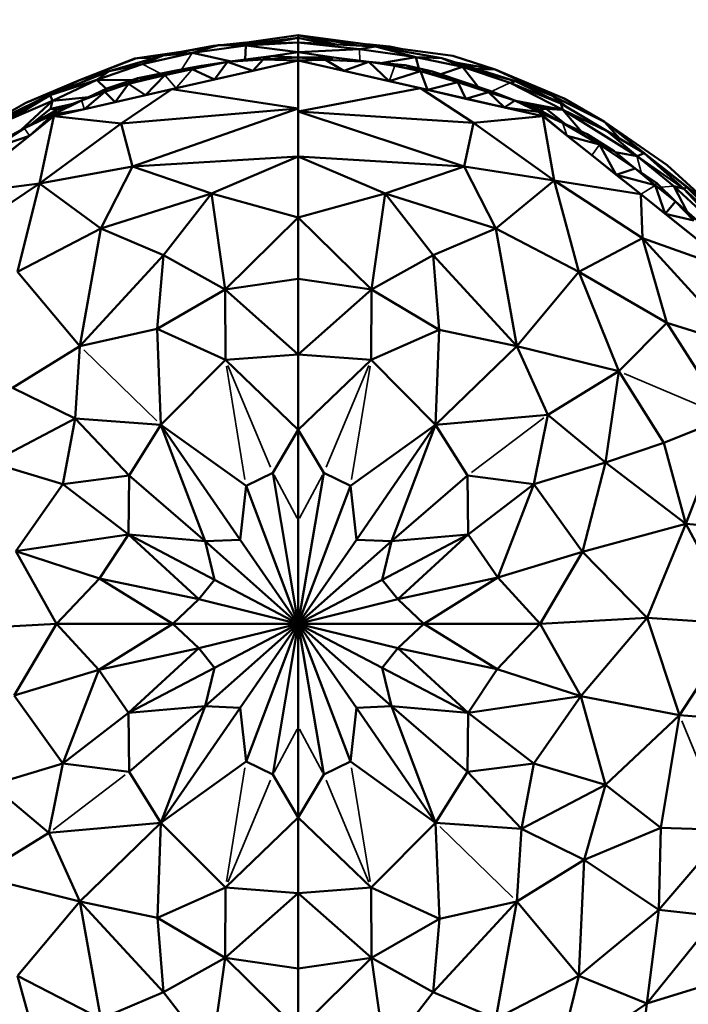
# Model space of a CAD drawing. Units: millimetres. Extents: x 1495 to 12333, y 8938 to 15454.
# Drawn here: x 5847 to 5917, y 13585 to 13688 of the extents above; entities that cross this region are included whole.
import ezdxf

# ---------------------------------------------------------------- set-up
doc = ezdxf.new("R2010")
doc.units = ezdxf.units.MM
doc.layers.add('MD_Visible', color=7, linetype='Continuous', lineweight=50)
doc.layers.add('MD_Visible Narrow', color=7, linetype='Continuous', lineweight=35)
doc.styles.get("Standard").update_dxf_attribs({"font": 'arial.ttf'})
doc.dimstyles.get("Standard").update_dxf_attribs({"dimtxt": 200, "dimasz": 100, "dimexe": 0.18, "dimexo": 0.0625, "dimgap": 50, "dimtad": 1, "dimdec": 0, "dimlfac": 0.1, "dimrnd": 5, "dimzin": 0, "dimdsep": 46, "dimtxsty": 'Standard', "dimcen": 0.09, "dimadec": 0, "dimazin": 0, "dimtfac": 1, "dimtdec": 0, "dimtofl": 0, "dimtmove": 0, "dimatfit": 3, "dimfxl": 50, "dimfxlon": 1, "dimtolj": 1, "dimtzin": 0, "dimarcsym": 0})

# ---------------------------------------------------------------- blocks, each defined once
blk = doc.blocks.new('CustomObjectsInViewport5_0')
at = {"layer": 'MD_Visible'}
for p, q in [((3949.31, 4353.45), (3956.47, 4354.47)), ((3956.47, 4354.47), (3949.42, 4353.45)), ((3962.77, 4353.37), (3956.47, 4354.47)), ((3956.47, 4354.47), (3972.75, 4352.28)), ((3960.43, 4353.48), (3956.47, 4354.47)), ((3956.47, 4354.47), (3956.47, 4354.19)), ((3956.47, 4354.19), (3956.47, 4354.47)), ((3942.24, 4352.33), (3948.07, 4353.41)), ((3947.54, 4353.34), (3943.96, 4352.68)), ((3948.07, 4353.41), (3945.3, 4352.61)), ((3945.3, 4352.61), (3950.94, 4353.36)), ((3947.54, 4353.34), (3947.92, 4353.38)), ((3947.65, 4353.33), (3947.54, 4353.34)), ((3956.47, 4353.67), (3948.07, 4353.41)), ((3948.07, 4353.41), (3950.94, 4353.36)), ((3948.27, 4353.41), (3950.93, 4353.68)), ((3950.86, 4351.88), (3950.94, 4353.36)), ((3956.47, 4353.67), (3950.94, 4353.36)), ((3950.94, 4353.36), (3956.47, 4352.65)), ((3951.12, 4353.5), (3956.47, 4354.19)), ((3953.28, 4353.57), (3956.47, 4354.19)), ((3956.47, 4354.19), (3953.28, 4353.57)), ((3956.47, 4354.19), (3959.34, 4353.53)), ((3959.34, 4353.53), (3956.47, 4354.19)), ((3956.47, 4354.19), (3956.47, 4353.67)), ((3956.47, 4353.67), (3956.47, 4354.19)), ((3956.47, 4353.67), (3962.91, 4352.97)), ((3956.47, 4353.67), (3956.47, 4352.65)), ((3956.47, 4353.67), (3964.62, 4353.28)), ((3956.47, 4352.65), (3956.47, 4353.67)), ((3964.62, 4353.28), (3962.91, 4352.97)), ((3963.68, 4353.5), (3966.08, 4353.25)), ((3964.62, 4353.28), (3968.85, 4352.13)), ((3964.62, 4353.28), (3971.6, 4352.05)), ((3965.84, 4353.21), (3966.08, 4353.25)), ((3966.08, 4353.25), (3967.28, 4353.01)), ((3942.24, 4352.33), (3936.53, 4350.65)), ((3939.24, 4352.01), (3944.82, 4352.81)), ((3944.31, 4352.71), (3939.29, 4351.99)), ((3939.29, 4351.99), (3942.87, 4352.45)), ((3945.3, 4352.61), (3940.02, 4351.41)), ((3940.02, 4351.41), (3942.24, 4352.33)), ((3942.24, 4352.33), (3945.3, 4352.61)), ((3949.39, 4351.69), (3945.3, 4352.61)), ((3953.6, 4352.24), (3949.02, 4351.64)), ((3952.75, 4351.88), (3953.6, 4352.24)), ((3953.6, 4352.24), (3956.47, 4352.65)), ((3956.47, 4352.1), (3953.6, 4352.24)), ((3962.91, 4352.97), (3956.47, 4352.65)), ((3960.21, 4352.11), (3956.47, 4352.65)), ((3956.47, 4352.65), (3956.47, 4352.1)), ((3956.47, 4352.1), (3956.47, 4352.65)), ((3962.91, 4352.97), (3968.85, 4352.13)), ((3972.75, 4352.28), (3977.22, 4350.85)), ((3933.4, 4349.72), (3939.24, 4352.01)), ((3939.29, 4351.99), (3933.4, 4349.72)), ((3935.23, 4349.74), (3940.02, 4351.41)), ((3936.53, 4350.65), (3940.02, 4351.41)), ((3937.16, 4351.17), (3939.24, 4352.01)), ((3939.24, 4352.01), (3938.62, 4351.73)), ((3939.29, 4351.99), (3939.24, 4352.01)), ((3956.47, 4351.8), (3943.15, 4348.76)), ((3943.58, 4350.74), (3946.28, 4351.24)), ((3949.02, 4351.64), (3945.28, 4350.86)), ((3945.28, 4350.86), (3946.28, 4351.24)), ((3949.02, 4351.64), (3946.28, 4351.24)), ((3947.64, 4349.78), (3949.02, 4351.64)), ((3949.02, 4351.64), (3952.75, 4351.88)), ((3949.02, 4351.64), (3951.68, 4350.71)), ((3951.68, 4350.71), (3952.75, 4351.88)), ((3951.68, 4350.71), (3956.47, 4351.8)), ((3956.47, 4352.1), (3952.75, 4351.88)), ((3952.75, 4351.88), (3956.47, 4351.8)), ((3956.47, 4352.1), (3960.21, 4352.11)), ((3956.47, 4352.1), (3959.33, 4351.87)), ((3956.47, 4352.1), (3956.47, 4351.8)), ((3956.47, 4351.8), (3956.47, 4352.1)), ((3959.33, 4351.87), (3956.47, 4351.8)), ((3956.47, 4351.8), (3961.26, 4350.71)), ((3969.35, 4348.86), (3956.47, 4351.8)), ((3956.47, 4351.8), (3956.47, 4346.41)), ((3960.21, 4352.11), (3959.33, 4351.87)), ((3959.33, 4351.87), (3963.92, 4351.64)), ((3961.26, 4350.71), (3959.33, 4351.87)), ((3963.92, 4351.64), (3960.21, 4352.11)), ((3963.92, 4351.64), (3961.26, 4350.71)), ((3963.92, 4351.64), (3966.65, 4351.22)), ((3966.04, 4349.61), (3963.92, 4351.64)), ((3963.92, 4351.64), (3967.74, 4351.28)), ((3965.18, 4351.52), (3968.85, 4352.13)), ((3967.74, 4351.28), (3966.65, 4351.22)), ((3969.34, 4350.66), (3966.65, 4351.22)), ((3967.74, 4351.28), (3970.63, 4350.62)), ((3969.34, 4350.66), (3967.74, 4351.28)), ((3968.85, 4352.13), (3973.78, 4351.11)), ((3969.18, 4350.95), (3968.85, 4352.13)), ((3971.6, 4352.05), (3968.85, 4352.13)), ((3979.36, 4349.62), (3971.6, 4352.05)), ((3973.78, 4351.11), (3971.6, 4352.05)), ((3977.22, 4350.85), (3973.2, 4351.55)), ((3936.53, 4350.65), (3930.32, 4348.12)), ((3933.4, 4349.72), (3936.53, 4350.65)), ((3935.23, 4349.74), (3936.53, 4350.65)), ((3942.4, 4350.25), (3938.56, 4349.34)), ((3939.54, 4349.91), (3943.58, 4350.74)), ((3940.37, 4348.12), (3942.4, 4350.25)), ((3943.58, 4350.74), (3941.07, 4350.09)), ((3941.07, 4350.09), (3942.4, 4350.25)), ((3945.28, 4350.86), (3942.4, 4350.25)), ((3943.58, 4350.74), (3942.4, 4350.25)), ((3943.58, 4350.74), (3945.28, 4350.86)), ((3945.28, 4350.86), (3947.64, 4349.78)), ((3947.64, 4349.78), (3951.68, 4350.71)), ((3961.26, 4350.71), (3966.04, 4349.61)), ((3966.04, 4349.61), (3969.34, 4350.66)), ((3969.34, 4350.66), (3971.87, 4350.08)), ((3973.28, 4349.5), (3969.34, 4350.66)), ((3969.34, 4350.66), (3970.09, 4348.69)), ((3969.34, 4350.66), (3970.63, 4350.62)), ((3970.63, 4350.62), (3974.39, 4349.37)), ((3971.87, 4350.08), (3970.63, 4350.62)), ((3973.78, 4351.11), (3971.5, 4350.33)), ((3973.78, 4351.11), (3979.36, 4349.62)), ((3978.79, 4349.42), (3973.78, 4351.11)), ((3973.78, 4351.11), (3975.41, 4349.03)), ((3977.22, 4350.85), (3975.2, 4350.92)), ((3977.22, 4350.85), (3984.5, 4347.77)), ((3983.27, 4348.07), (3977.22, 4350.85)), ((3933.4, 4349.72), (3922.53, 4344.36)), ((3927.73, 4347.33), (3933.4, 4349.72)), ((3927.73, 4347.33), (3932.46, 4349.25)), ((3930.32, 4348.12), (3935.23, 4349.74)), ((3933.4, 4349.72), (3930.32, 4348.12)), ((3935.23, 4349.74), (3930.57, 4347.53)), ((3935.23, 4349.74), (3936.22, 4348.8)), ((3938.93, 4349.71), (3935.23, 4349.74)), ((3936.07, 4348.49), (3938.56, 4349.34)), ((3939.54, 4349.91), (3936.28, 4348.83)), ((3938.56, 4349.34), (3936.28, 4348.83)), ((3938.56, 4349.34), (3937.15, 4347.39)), ((3938.56, 4349.34), (3941.07, 4350.09)), ((3939.54, 4349.91), (3938.56, 4349.34)), ((3938.56, 4349.34), (3940.37, 4348.12)), ((3941.07, 4350.09), (3939.54, 4349.91)), ((3943.59, 4348.86), (3947.64, 4349.78)), ((3966.04, 4349.61), (3970.09, 4348.69)), ((3970.09, 4348.69), (3973.28, 4349.5)), ((3971.87, 4350.08), (3973.28, 4349.5)), ((3974.39, 4349.37), (3971.87, 4350.08)), ((3973.28, 4349.5), (3976.52, 4348.45)), ((3974.14, 4347.76), (3973.28, 4349.5)), ((3973.28, 4349.5), (3974.39, 4349.37)), ((3976.88, 4348.53), (3974.39, 4349.37)), ((3974.39, 4349.37), (3976.52, 4348.45)), ((3979.36, 4349.62), (3978.79, 4349.42)), ((3984.37, 4346.58), (3978.79, 4349.42)), ((3978.79, 4349.42), (3984.16, 4347.26)), ((3979.36, 4349.62), (3984.16, 4347.26)), ((3983.27, 4348.07), (3979.36, 4349.62)), ((3923.66, 4344.52), (3930.32, 4348.12)), ((3930.32, 4348.12), (3926, 4345.55)), ((3930.57, 4347.53), (3930.32, 4348.12)), ((3943.15, 4348.76), (3930.7, 4345.92)), ((3933.63, 4347.56), (3936.28, 4348.83)), ((3933.63, 4347.56), (3936.07, 4348.49)), ((3936.07, 4348.49), (3933.92, 4346.65)), ((3936.28, 4348.83), (3936.07, 4348.49)), ((3937.15, 4347.39), (3936.07, 4348.49)), ((3937.15, 4347.39), (3940.37, 4348.12)), ((3943.15, 4348.76), (3937.79, 4345.14)), ((3940.37, 4348.12), (3943.59, 4348.86)), ((3956.47, 4346.73), (3943.15, 4348.76)), ((3956.47, 4346.41), (3969.35, 4348.86)), ((3982.24, 4345.92), (3969.35, 4348.86)), ((3974.95, 4345.23), (3969.35, 4348.86)), ((3970.09, 4348.69), (3974.14, 4347.76)), ((3976.52, 4348.45), (3974.14, 4347.76)), ((3976.52, 4348.45), (3976.88, 4348.53)), ((3979.31, 4347.56), (3976.52, 4348.45)), ((3978.19, 4346.84), (3976.52, 4348.45)), ((3979.31, 4347.56), (3976.88, 4348.53)), ((3983.27, 4348.07), (3988.76, 4345.33)), ((3983.27, 4348.07), (3984.67, 4346.96)), ((3984.67, 4346.96), (3983.27, 4348.07)), ((3984.16, 4347.26), (3983.27, 4348.07)), ((3922.53, 4344.36), (3927.73, 4347.33)), ((3930.57, 4347.53), (3926, 4345.55)), ((3927.22, 4344.45), (3930.57, 4347.53)), ((3930.57, 4347.53), (3930.33, 4346.68)), ((3930.33, 4346.68), (3932.74, 4347.23)), ((3932.74, 4347.23), (3930.33, 4346.68)), ((3930.57, 4347.53), (3934.38, 4347.92)), ((3933.63, 4347.56), (3930.62, 4346.09)), ((3933.63, 4347.56), (3931.03, 4346.6)), ((3933.92, 4346.65), (3937.15, 4347.39)), ((3974.14, 4347.76), (3978.19, 4346.84)), ((3978.19, 4346.84), (3979.31, 4347.56)), ((3979.31, 4347.56), (3981.8, 4346.36)), ((3981.91, 4346.6), (3979.31, 4347.56)), ((3984.37, 4346.58), (3979.37, 4347.54)), ((3980.2, 4347.23), (3982.61, 4346.68)), ((3982.61, 4346.68), (3980.2, 4347.23)), ((3989.02, 4344.33), (3984.16, 4347.26)), ((3984.16, 4347.26), (3984.37, 4346.58)), ((3988.76, 4345.33), (3984.5, 4347.77)), ((3927.6, 4344.66), (3931.03, 4346.6)), ((3927.6, 4344.66), (3930.62, 4346.09)), ((3930.62, 4346.09), (3928.12, 4343.86)), ((3928.27, 4345.04), (3930.33, 4346.68)), ((3930.33, 4346.68), (3928.27, 4345.04)), ((3930.33, 4346.68), (3931.03, 4346.6)), ((3930.62, 4346.09), (3933.92, 4346.65)), ((3930.62, 4346.09), (3931.03, 4346.6)), ((3930.62, 4346.09), (3930.7, 4345.92)), ((3930.7, 4345.92), (3933.92, 4346.65)), ((3937.79, 4345.14), (3956.47, 4346.73)), ((3956.47, 4346.73), (3938.99, 4340.63)), ((3973.95, 4340.63), (3956.47, 4346.41)), ((3956.47, 4346.41), (3974.95, 4345.23)), ((3956.47, 4346.41), (3956.47, 4341.66)), ((3981.8, 4346.36), (3978.19, 4346.84)), ((3978.19, 4346.84), (3982.24, 4345.92)), ((3981.91, 4346.6), (3981.8, 4346.36)), ((3984.82, 4343.86), (3981.8, 4346.36)), ((3981.8, 4346.36), (3984.31, 4345.22)), ((3981.8, 4346.36), (3982.24, 4345.92)), ((3981.91, 4346.6), (3982.61, 4346.68)), ((3984.31, 4345.22), (3981.91, 4346.6)), ((3982.61, 4346.68), (3984.37, 4346.58)), ((3982.61, 4346.68), (3984.64, 4345.06)), ((3984.64, 4345.06), (3982.61, 4346.68)), ((3984.37, 4346.58), (3989.02, 4344.33)), ((3992.18, 4341.69), (3984.37, 4346.58)), ((3984.37, 4346.58), (3986.33, 4344.28)), ((3930.7, 4345.92), (3920.37, 4337.68)), ((3928.12, 4343.86), (3930.7, 4345.92)), ((3929.17, 4338.83), (3930.7, 4345.92)), ((3937.79, 4345.14), (3929.17, 4338.83)), ((3930.7, 4345.92), (3937.79, 4345.14)), ((3938.99, 4340.63), (3937.79, 4345.14)), ((3973.95, 4340.63), (3974.95, 4345.23)), ((3982.24, 4345.92), (3974.95, 4345.23)), ((3974.95, 4345.23), (3983.43, 4339.13)), ((3982.24, 4345.92), (3984.82, 4343.86)), ((3982.24, 4345.92), (3983.43, 4339.13)), ((3992.57, 4337.68), (3982.24, 4345.92)), ((3988.21, 4342.92), (3984.31, 4345.22)), ((3984.31, 4345.22), (3986.91, 4344.02)), ((4000.42, 4336.12), (3988.76, 4345.33)), ((3988.76, 4345.33), (3995.36, 4340.77)), ((3988.76, 4345.33), (3990.4, 4343.51)), ((3927.6, 4344.66), (3924.29, 4342.52)), ((3927.6, 4344.66), (3924.64, 4343.07)), ((3986.91, 4344.02), (3988.21, 4342.92)), ((3989.76, 4342.23), (3986.91, 4344.02)), ((3989.02, 4344.33), (3992.92, 4342.01)), ((3992.18, 4341.69), (3989.02, 4344.33)), ((3924.29, 4342.52), (3928.12, 4343.86)), ((3925.54, 4341.8), (3928.12, 4343.86)), ((3984.82, 4343.86), (3988.21, 4342.92)), ((3984.82, 4343.86), (3987.4, 4341.8)), ((3988.21, 4342.92), (3989.76, 4342.23)), ((3991.97, 4340.41), (3988.21, 4342.92)), ((3988.21, 4342.92), (3989.99, 4339.74)), ((3987.4, 4341.8), (3989.99, 4339.74)), ((3989.76, 4342.23), (3991.97, 4340.41)), ((3989.88, 4342.12), (3992.18, 4341.69)), ((3992.92, 4342.01), (3992.18, 4341.69)), ((3997.44, 4338.45), (3992.92, 4342.01)), ((3992.92, 4342.01), (3997.11, 4338.27)), ((3956.47, 4341.66), (3938.99, 4340.63)), ((3947.32, 4337.78), (3956.47, 4341.66)), ((3956.47, 4341.66), (3973.95, 4340.63)), ((3965.62, 4337.78), (3956.47, 4341.66)), ((3956.47, 4341.66), (3956.47, 4335.22)), ((3956.47, 4335.22), (3956.47, 4341.66)), ((3997.11, 4338.27), (3992.18, 4341.69)), ((3992.18, 4341.69), (3996.06, 4338.55)), ((3995.36, 4340.77), (4000.42, 4336.12)), ((3938.99, 4340.63), (3929.17, 4338.83)), ((3935.64, 4334.07), (3938.99, 4340.63)), ((3938.99, 4340.63), (3947.32, 4337.78)), ((3973.95, 4340.63), (3965.62, 4337.78)), ((3973.95, 4340.63), (3983.43, 4339.13)), ((3977.31, 4334.07), (3973.95, 4340.63)), ((3991.97, 4340.41), (3989.99, 4339.74)), ((3989.99, 4339.74), (3994.09, 4338.64)), ((3989.99, 4339.74), (3992.57, 4337.68)), ((3994.26, 4338.85), (3991.97, 4340.41)), ((3991.97, 4340.41), (3994.09, 4338.64)), ((3919.74, 4332.45), (3929.17, 4338.83)), ((3929.17, 4338.83), (3920.37, 4337.68)), ((3929.17, 4338.83), (3926.88, 4329.51)), ((3929.17, 4338.83), (3935.64, 4334.07)), ((3983.43, 4339.13), (3977.31, 4334.07)), ((3983.43, 4339.13), (3992.57, 4337.68)), ((3992.74, 4333.06), (3983.43, 4339.13)), ((3983.43, 4339.13), (3986.06, 4329.51)), ((3994.26, 4338.85), (3994.09, 4338.64)), ((3996.25, 4336.92), (3994.26, 4338.85)), ((3935.64, 4334.07), (3947.32, 4337.78)), ((3947.32, 4337.78), (3942.25, 4331.25)), ((3947.32, 4337.78), (3956.47, 4335.22)), ((3948.76, 4327.64), (3947.32, 4337.78)), ((3965.62, 4337.78), (3956.47, 4335.22)), ((3965.62, 4337.78), (3964.18, 4327.64)), ((3965.62, 4337.78), (3977.31, 4334.07)), ((3970.69, 4331.25), (3965.62, 4337.78)), ((3992.57, 4337.68), (3995.15, 4335.62)), ((4002.9, 4329.44), (3992.57, 4337.68)), ((3992.74, 4333.06), (3992.57, 4337.68)), ((3994.09, 4338.64), (3995.15, 4335.62)), ((3994.09, 4338.64), (3996.25, 4336.92)), ((3996.06, 4338.55), (3997.43, 4335.89)), ((3996.06, 4338.55), (4001.71, 4333.29)), ((3996.06, 4338.55), (3997.11, 4338.27)), ((3997.11, 4338.27), (3997.44, 4338.45)), ((4002.22, 4333.55), (3997.11, 4338.27)), ((4001.71, 4333.29), (3997.11, 4338.27)), ((3997.44, 4338.45), (4002.22, 4333.55)), ((3995.15, 4335.62), (3996.25, 4336.92)), ((3996.25, 4336.92), (3998.16, 4334.93)), ((3996.25, 4336.92), (3998.77, 4334.72)), ((3998.16, 4334.93), (3995.15, 4335.62)), ((3995.15, 4335.62), (4000.32, 4331.5)), ((3956.47, 4335.22), (3948.76, 4327.64)), ((3956.47, 4335.22), (3964.18, 4327.64)), ((3956.47, 4335.22), (3956.47, 4328.77)), ((3956.47, 4328.77), (3956.47, 4335.22)), ((3926.88, 4329.51), (3935.64, 4334.07)), ((3935.64, 4334.07), (3933.43, 4321.69)), ((3942.25, 4331.25), (3935.64, 4334.07)), ((3970.69, 4331.25), (3977.31, 4334.07)), ((3986.06, 4329.51), (3977.31, 4334.07)), ((3977.31, 4334.07), (3979.51, 4321.69)), ((3992.74, 4333.06), (3986.06, 4329.51)), ((4002.9, 4329.44), (3992.74, 4333.06)), ((3995.32, 4324.13), (3992.74, 4333.06)), ((3992.74, 4333.06), (4003.1, 4321.71)), ((3933.43, 4321.69), (3942.25, 4331.25)), ((3942.25, 4331.25), (3941.59, 4323.5)), ((3942.25, 4331.25), (3948.76, 4327.64)), ((3964.18, 4327.64), (3970.69, 4331.25)), ((3979.51, 4321.69), (3970.69, 4331.25)), ((3971.32, 4323.4), (3970.69, 4331.25)), ((3933.43, 4321.69), (3926.88, 4329.51)), ((3979.51, 4321.69), (3986.06, 4329.51)), ((3986.06, 4329.51), (3995.32, 4324.13)), ((3990.25, 4319.04), (3986.06, 4329.51)), ((3948.76, 4327.64), (3956.47, 4328.77)), ((3964.18, 4327.64), (3956.47, 4328.77)), ((3956.47, 4328.77), (3956.47, 4320.81)), ((3956.47, 4320.81), (3956.47, 4328.77)), ((3941.59, 4323.5), (3948.76, 4327.64)), ((3948.76, 4327.64), (3948.78, 4320.24)), ((3956.47, 4320.81), (3948.76, 4327.64)), ((3956.47, 4320.81), (3964.18, 4327.64)), ((3964.16, 4320.24), (3964.18, 4327.64)), ((3964.18, 4327.64), (3971.32, 4323.4)), ((3933.43, 4321.69), (3941.59, 4323.5)), ((3948.78, 4320.24), (3941.59, 4323.5)), ((3941.59, 4323.5), (3941.99, 4313.39)), ((3971.32, 4323.4), (3964.16, 4320.24)), ((3970.95, 4313.39), (3971.32, 4323.4)), ((3979.51, 4321.69), (3971.32, 4323.4)), ((3995.32, 4324.13), (3990.25, 4319.04)), ((4003.1, 4321.71), (3995.32, 4324.13)), ((4001.66, 4314.17), (3995.32, 4324.13)), ((3933.43, 4321.69), (3926.35, 4317.28)), ((3933.43, 4321.69), (3932.93, 4314.04)), ((3970.95, 4313.39), (3979.51, 4321.69)), ((3979.51, 4321.69), (3982.76, 4314.45)), ((3979.51, 4321.69), (3990.25, 4319.04)), ((3948.78, 4320.24), (3941.99, 4313.39)), ((3956.47, 4320.81), (3948.78, 4320.24)), ((3948.78, 4320.24), (3956.47, 4312.85)), ((3956.47, 4320.81), (3964.16, 4320.24)), ((3956.47, 4320.81), (3956.47, 4312.85)), ((3956.47, 4312.85), (3956.47, 4320.81)), ((3964.16, 4320.24), (3956.47, 4312.85)), ((3964.16, 4320.24), (3970.95, 4313.39)), ((3982.76, 4314.45), (3990.25, 4319.04)), ((3990.25, 4319.04), (3988.85, 4309.4)), ((3995.02, 4311.47), (3990.25, 4319.04)), ((3932.93, 4314.04), (3926.35, 4317.28)), ((3924.1, 4309.4), (3932.93, 4314.04)), ((3931.63, 4307.13), (3932.93, 4314.04)), ((3932.93, 4314.04), (3941.99, 4313.39)), ((3938.64, 4308.03), (3932.93, 4314.04)), ((3982.76, 4314.45), (3970.95, 4313.39)), ((3981.31, 4307.13), (3982.76, 4314.45)), ((3988.85, 4309.4), (3982.76, 4314.45)), ((4001.66, 4314.17), (3995.02, 4311.47)), ((4001.66, 4314.17), (3997.32, 4302.95)), ((3941.99, 4313.39), (3938.64, 4308.03)), ((3950.35, 4301.27), (3941.99, 4313.39)), ((3941.99, 4313.39), (3950.96, 4306.94)), ((3941.99, 4313.39), (3946.65, 4301.11)), ((3956.47, 4312.85), (3953.79, 4308.31)), ((3956.47, 4312.85), (3956.47, 4303.28)), ((3956.47, 4312.85), (3959.15, 4308.31)), ((3956.47, 4303.28), (3956.47, 4312.85)), ((3961.98, 4306.94), (3970.95, 4313.39)), ((3962.59, 4301.27), (3970.95, 4313.39)), ((3970.95, 4313.39), (3966.29, 4301.11)), ((3974.3, 4308.03), (3970.95, 4313.39)), ((3988.85, 4309.4), (3995.02, 4311.47)), ((3997.32, 4302.95), (3995.02, 4311.47)), ((3924.1, 4309.4), (3931.63, 4307.13)), ((3988.85, 4309.4), (3981.31, 4307.13)), ((3988.85, 4309.4), (3986.44, 4299.99)), ((3997.32, 4302.95), (3988.85, 4309.4)), ((3938.64, 4308.03), (3931.63, 4307.13)), ((3938.64, 4308.03), (3938.56, 4301.81)), ((3946.65, 4301.11), (3938.64, 4308.03)), ((3950.96, 4306.94), (3953.79, 4308.31)), ((3953.79, 4308.31), (3956.47, 4292.41)), ((3959.15, 4308.31), (3956.47, 4292.41)), ((3961.98, 4306.94), (3959.15, 4308.31)), ((3966.29, 4301.11), (3974.3, 4308.03)), ((3981.31, 4307.13), (3974.3, 4308.03)), ((3974.38, 4301.81), (3974.3, 4308.03)), ((3931.63, 4307.13), (3926.69, 4300.05)), ((3938.56, 4301.81), (3931.63, 4307.13)), ((3950.96, 4306.94), (3950.35, 4301.27)), ((3956.47, 4292.41), (3950.96, 4306.94)), ((3956.47, 4292.41), (3961.98, 4306.94)), ((3961.98, 4306.94), (3962.59, 4301.27)), ((3974.38, 4301.81), (3981.31, 4307.13)), ((3981.31, 4307.13), (3977.49, 4297.28)), ((3981.31, 4307.13), (3986.44, 4299.99)), ((3956.47, 4303.28), (3956.47, 4292.41)), ((3956.47, 4292.41), (3956.47, 4303.28)), ((3986.44, 4299.99), (3997.32, 4302.95)), ((3997.32, 4302.95), (3993.23, 4293.03)), ((4006.66, 4302.16), (3997.32, 4302.95)), ((4002.93, 4292.41), (3997.32, 4302.95)), ((3926.69, 4300.05), (3938.56, 4301.81)), ((3935.52, 4297.19), (3938.56, 4301.81)), ((3938.56, 4301.81), (3945.99, 4294.99)), ((3938.56, 4301.81), (3947.63, 4297.05)), ((3946.65, 4301.11), (3938.56, 4301.81)), ((3974.38, 4301.81), (3965.31, 4297.05)), ((3966.29, 4301.11), (3974.38, 4301.81)), ((3966.95, 4294.99), (3974.38, 4301.81)), ((3977.49, 4297.28), (3974.38, 4301.81)), ((3946.65, 4301.11), (3950.35, 4301.27)), ((3947.63, 4297.05), (3946.65, 4301.11)), ((3946.65, 4301.11), (3956.47, 4292.41)), ((3956.47, 4292.41), (3950.35, 4301.27)), ((3962.59, 4301.27), (3956.47, 4292.41)), ((3956.47, 4292.41), (3966.29, 4301.11)), ((3966.29, 4301.11), (3962.59, 4301.27)), ((3965.31, 4297.05), (3966.29, 4301.11)), ((3930.98, 4292.41), (3926.69, 4300.05)), ((3926.69, 4300.05), (3935.52, 4297.19)), ((3986.44, 4299.99), (3977.49, 4297.28)), ((3981.96, 4292.41), (3986.44, 4299.99)), ((3993.23, 4293.03), (3986.44, 4299.99)), ((3930.98, 4292.41), (3935.52, 4297.19)), ((3945.99, 4294.99), (3935.52, 4297.19)), ((3935.52, 4297.19), (3943.23, 4292.41)), ((3966.95, 4294.99), (3977.49, 4297.28)), ((3977.49, 4297.28), (3969.71, 4292.41)), ((3977.49, 4297.28), (3981.96, 4292.41)), ((3947.63, 4297.05), (3945.99, 4294.99)), ((3956.47, 4292.41), (3947.63, 4297.05)), ((3956.47, 4292.41), (3965.31, 4297.05)), ((3965.31, 4297.05), (3966.95, 4294.99)), ((3945.99, 4294.99), (3943.23, 4292.41)), ((3956.47, 4292.41), (3945.99, 4294.99)), ((3966.95, 4294.99), (3956.47, 4292.41)), ((3969.71, 4292.41), (3966.95, 4294.99)), ((3981.96, 4292.41), (3993.23, 4293.03)), ((3993.23, 4293.03), (3986.25, 4284.78)), ((3993.23, 4293.03), (4002.93, 4292.41)), ((3996.64, 4282.79), (3993.23, 4293.03)), ((3930.98, 4292.41), (3919.71, 4291.79)), ((3930.98, 4292.41), (3926.5, 4284.83)), ((3943.23, 4292.41), (3930.98, 4292.41)), ((3935.45, 4287.54), (3930.98, 4292.41)), ((3935.45, 4287.54), (3943.23, 4292.41)), ((3943.23, 4292.41), (3945.99, 4289.83)), ((3943.23, 4292.41), (3956.47, 4292.41)), ((3945.99, 4289.83), (3956.47, 4292.41)), ((3956.47, 4292.41), (3946.65, 4283.72)), ((3956.47, 4292.41), (3947.63, 4287.77)), ((3950.35, 4283.55), (3956.47, 4292.41)), ((3956.47, 4292.41), (3950.96, 4277.88)), ((3953.79, 4276.51), (3956.47, 4292.41)), ((3959.15, 4276.51), (3956.47, 4292.41)), ((3956.47, 4292.41), (3961.98, 4277.88)), ((3956.47, 4292.41), (3965.31, 4287.77)), ((3966.29, 4283.72), (3956.47, 4292.41)), ((3956.47, 4292.41), (3962.59, 4283.55)), ((3956.47, 4292.41), (3966.95, 4289.83)), ((3969.71, 4292.41), (3956.47, 4292.41)), ((3956.47, 4292.41), (3956.47, 4281.54)), ((3956.47, 4281.54), (3956.47, 4292.41)), ((3966.95, 4289.83), (3969.71, 4292.41)), ((3977.42, 4287.63), (3969.71, 4292.41)), ((3969.71, 4292.41), (3981.96, 4292.41)), ((3981.96, 4292.41), (3977.42, 4287.63)), ((3981.96, 4292.41), (3986.25, 4284.78)), ((3996.64, 4282.79), (4002.93, 4292.41)), ((3945.99, 4289.83), (3935.45, 4287.54)), ((3945.99, 4289.83), (3938.56, 4283.01)), ((3947.63, 4287.77), (3945.99, 4289.83)), ((3965.31, 4287.77), (3966.95, 4289.83)), ((3966.95, 4289.83), (3977.42, 4287.63)), ((3974.38, 4283.01), (3966.95, 4289.83)), ((3926.5, 4284.83), (3935.45, 4287.54)), ((3931.63, 4277.69), (3935.45, 4287.54)), ((3935.45, 4287.54), (3938.56, 4283.01)), ((3938.56, 4283.01), (3947.63, 4287.77)), ((3947.63, 4287.77), (3946.65, 4283.72)), ((3974.38, 4283.01), (3965.31, 4287.77)), ((3965.31, 4287.77), (3966.29, 4283.72)), ((3977.42, 4287.63), (3974.38, 4283.01)), ((3986.25, 4284.78), (3977.42, 4287.63)), ((3931.63, 4277.69), (3926.5, 4284.83)), ((3986.25, 4284.78), (3974.38, 4283.01)), ((3981.31, 4277.69), (3986.25, 4284.78)), ((3986.25, 4284.78), (3988.85, 4275.42)), ((3986.25, 4284.78), (3996.64, 4282.79)), ((3946.65, 4283.72), (3938.56, 4283.01)), ((3946.65, 4283.72), (3938.64, 4276.79)), ((3941.99, 4271.43), (3946.65, 4283.72)), ((3946.65, 4283.72), (3950.35, 4283.55)), ((3966.29, 4283.72), (3962.59, 4283.55)), ((3966.29, 4283.72), (3974.3, 4276.79)), ((3970.95, 4271.43), (3966.29, 4283.72)), ((3966.29, 4283.72), (3974.38, 4283.01)), ((3938.56, 4283.01), (3931.63, 4277.69)), ((3938.56, 4283.01), (3938.64, 4276.79)), ((3950.35, 4283.55), (3941.99, 4271.43)), ((3950.96, 4277.88), (3950.35, 4283.55)), ((3961.98, 4277.88), (3962.59, 4283.55)), ((3962.59, 4283.55), (3970.95, 4271.43)), ((3974.3, 4276.79), (3974.38, 4283.01)), ((3974.38, 4283.01), (3981.31, 4277.69)), ((3988.85, 4275.42), (3996.64, 4282.79)), ((3994.68, 4270.91), (3996.64, 4282.79)), ((4005.48, 4282.05), (3996.64, 4282.79)), ((3956.47, 4281.54), (3956.47, 4271.97)), ((3956.47, 4271.97), (3956.47, 4281.54)), ((3924.1, 4275.42), (3931.63, 4277.69)), ((3931.63, 4277.69), (3930.18, 4270.37)), ((3931.63, 4277.69), (3938.64, 4276.79)), ((3950.96, 4277.88), (3941.99, 4271.43)), ((3950.96, 4277.88), (3953.79, 4276.51)), ((3961.98, 4277.88), (3959.15, 4276.51)), ((3970.95, 4271.43), (3961.98, 4277.88)), ((3974.3, 4276.79), (3981.31, 4277.69)), ((3981.31, 4277.69), (3980.01, 4270.78)), ((3988.85, 4275.42), (3981.31, 4277.69)), ((3938.64, 4276.79), (3941.99, 4271.43)), ((3956.47, 4271.97), (3953.79, 4276.51)), ((3956.47, 4271.97), (3959.15, 4276.51)), ((3970.95, 4271.43), (3974.3, 4276.79)), ((3974.3, 4276.79), (3980.01, 4270.78)), ((3924.1, 4275.42), (3930.18, 4270.37)), ((3988.85, 4275.42), (3980.01, 4270.78)), ((3988.85, 4275.42), (3986.59, 4267.54)), ((3994.68, 4270.91), (3988.85, 4275.42)), ((3930.18, 4270.37), (3941.99, 4271.43)), ((3941.99, 4271.43), (3933.43, 4263.14)), ((3941.99, 4271.43), (3941.62, 4261.42)), ((3948.78, 4264.59), (3941.99, 4271.43)), ((3948.78, 4264.59), (3956.47, 4271.97)), ((3964.16, 4264.59), (3956.47, 4271.97)), ((3956.47, 4271.97), (3956.47, 4264.01)), ((3956.47, 4264.01), (3956.47, 4271.97)), ((3964.16, 4264.59), (3970.95, 4271.43)), ((3971.35, 4261.32), (3970.95, 4271.43)), ((3980.01, 4270.78), (3970.95, 4271.43)), ((3930.18, 4270.37), (3922.69, 4265.78)), ((3933.43, 4263.14), (3930.18, 4270.37)), ((3979.51, 4263.14), (3980.01, 4270.78)), ((3980.01, 4270.78), (3986.59, 4267.54)), ((3986.59, 4267.54), (3994.68, 4270.91)), ((3994.68, 4270.91), (3994.49, 4262.24)), ((4001.66, 4270.65), (3994.49, 4262.24)), ((4001.66, 4270.65), (3994.68, 4270.91)), ((3979.51, 4263.14), (3986.59, 4267.54)), ((3986.06, 4255.31), (3986.59, 4267.54)), ((3994.49, 4262.24), (3986.59, 4267.54)), ((3933.43, 4263.14), (3922.69, 4265.78)), ((3941.62, 4261.42), (3948.78, 4264.59)), ((3948.78, 4264.59), (3948.76, 4257.18)), ((3956.47, 4264.01), (3948.76, 4257.18)), ((3956.47, 4264.01), (3948.78, 4264.59)), ((3956.47, 4264.01), (3964.16, 4264.59)), ((3956.47, 4264.01), (3964.18, 4257.18)), ((3956.47, 4264.01), (3956.47, 4256.05)), ((3956.47, 4256.05), (3956.47, 4264.01)), ((3964.18, 4257.18), (3964.16, 4264.59)), ((3964.16, 4264.59), (3971.35, 4261.32)), ((3933.43, 4263.14), (3926.88, 4255.31)), ((3935.64, 4250.75), (3933.43, 4263.14)), ((3933.43, 4263.14), (3942.25, 4253.57)), ((3933.43, 4263.14), (3941.62, 4261.42)), ((3979.51, 4263.14), (3970.69, 4253.57)), ((3979.51, 4263.14), (3971.35, 4261.32)), ((3977.31, 4250.75), (3979.51, 4263.14)), ((3979.51, 4263.14), (3986.06, 4255.31)), ((3986.06, 4255.31), (3994.49, 4262.24)), ((3994.49, 4262.24), (3993.2, 4252.38)), ((4000.63, 4261.57), (3994.49, 4262.24)), ((3941.62, 4261.42), (3942.25, 4253.57)), ((3948.76, 4257.18), (3941.62, 4261.42)), ((3971.35, 4261.32), (3964.18, 4257.18)), ((3970.69, 4253.57), (3971.35, 4261.32)), ((3993.2, 4252.38), (4000.63, 4261.57)), ((3948.76, 4257.18), (3942.25, 4253.57)), ((3947.32, 4247.04), (3948.76, 4257.18)), ((3948.76, 4257.18), (3956.47, 4256.05)), ((3956.47, 4249.6), (3948.76, 4257.18)), ((3956.47, 4249.6), (3964.18, 4257.18)), ((3964.18, 4257.18), (3956.47, 4256.05)), ((3964.18, 4257.18), (3965.62, 4247.04)), ((3970.69, 4253.57), (3964.18, 4257.18)), ((3956.47, 4256.05), (3956.47, 4249.6)), ((3956.47, 4249.6), (3956.47, 4256.05)), ((3926.88, 4255.31), (3929.51, 4245.69)), ((3926.88, 4255.31), (3935.64, 4250.75)), ((3986.06, 4255.31), (3977.31, 4250.75)), ((3983.77, 4246), (3986.06, 4255.31)), ((3986.06, 4255.31), (3993.2, 4252.38)), ((3993.2, 4252.38), (4002.9, 4255.38)), ((3942.25, 4253.57), (3935.64, 4250.75)), ((3942.25, 4253.57), (3947.32, 4247.04)), ((3965.62, 4247.04), (3970.69, 4253.57)), ((3970.69, 4253.57), (3977.31, 4250.75)), ((3993.2, 4252.38), (3983.77, 4246)), ((3992.57, 4247.14), (3993.2, 4252.38))]:
    blk.add_line(p, q, dxfattribs=at)
at = {"layer": 'MD_Visible Narrow'}
for p, q in [((3947.43, 4353.29), (3947.53, 4353.34)), ((3966.26, 4353.15), (3966.09, 4353.25)), ((3944.22, 4350.93), (3945.25, 4352.52)), ((3962.97, 4351.82), (3962.92, 4352.91)), ((3941.2, 4352.05), (3939.39, 4351.99)), ((3940.11, 4351.36), (3941.87, 4350.46)), ((3966.62, 4351.14), (3966.07, 4349.69)), ((3942.46, 4350.18), (3943.53, 4348.93)), ((3943.67, 4348.96), (3945.2, 4350.76)), ((3976.96, 4348.58), (3978.69, 4349.38)), ((3933.91, 4346.7), (3933.64, 4347.52)), ((3984.34, 4345.15), (3984.79, 4343.92)), ((3928.09, 4343.9), (3927.62, 4344.62)), ((3987.44, 4341.85), (3988.17, 4342.86)), ((3992.2, 4341.61), (3992.63, 4340.03)), ((3994.01, 4338.59), (3992.64, 4337.73)), ((3994.74, 4338.45), (3995.99, 4338.55)), ((3941.56, 4313.8), (3933.86, 4321.27)), ((3950.85, 4307.61), (3948.89, 4319.57)), ((3953.54, 4308.91), (3949.03, 4319.64)), ((3959.4, 4308.91), (3963.91, 4319.64)), ((3964.05, 4319.57), (3962.09, 4307.61)), ((3990.82, 4318.8), (4001.09, 4314.42)), ((3974.72, 4308.35), (3982.34, 4314.13)), ((3953.92, 4308.06), (3956.34, 4303.53)), ((3956.6, 4303.53), (3959.02, 4308.06)), ((3996.89, 4282.18), (4001.41, 4271.26)), ((3956.34, 4281.29), (3953.92, 4276.76)), ((3959.02, 4276.76), (3956.6, 4281.29)), ((3938.22, 4276.47), (3930.61, 4270.69)), ((3948.89, 4265.25), (3950.85, 4277.21)), ((3962.09, 4277.21), (3964.05, 4265.25)), ((3953.54, 4275.91), (3949.03, 4265.18)), ((3959.4, 4275.91), (3963.91, 4265.18)), ((3971.38, 4271.02), (3979.08, 4263.55))]:
    blk.add_line(p, q, dxfattribs=at)
blk = doc.blocks.new('*D5')
at = {"color": 0, "lineweight": -2, "transparency": 16777216}
for p, q in [((3765.66, 15014.8), (3715.48, 15014.8)), ((3715.66, 14914.8), (3715.66, 13114.8)), ((3765.66, 13014.8), (3715.48, 13014.8))]:
    blk.add_line(p, q, dxfattribs=at)
at = {"color": 0, "transparency": 16777216}
for points in [[(3699, 14914.8), (3732.33, 14914.8), (3715.66, 15014.8)], [(3699, 13114.8), (3732.33, 13114.8), (3715.66, 13014.8)]]:
    blk.add_solid(points, dxfattribs=at)
at = {"layer": 'Defpoints', "color": 0, "transparency": 16777216}
for p in [(6916.46, 15014.8), (3715.66, 13014.8), (6916.46, 13014.8)]:
    blk.add_point(p, dxfattribs=at)
at = {"color": 0, "transparency": 16777216, "insert": (3563.55, 14014.8), "char_height": 200, "attachment_point": 5, "rotation": 90}
blk.add_mtext('\\A1;200', dxfattribs=at)

msp = doc.modelspace()

# ---------------------------------------------------------------- block references
msp.add_blockref('CustomObjectsInViewport5_0', (1919.83, 9332.39))

# ---------------------------------------------------------------- dimensions: what is measured, and where the dimension line sits
dim = msp.add_linear_dim(base=(3715.66, 13014.8), p1=(6916.46, 15014.8), p2=(6916.46, 13014.8), angle=90, dimstyle='Standard')
dim.commit()
dim.dimension.update_dxf_attribs({"geometry": '*D5', "text_midpoint": (3563.55, 14014.8)})

doc.saveas('drawing.dxf')
